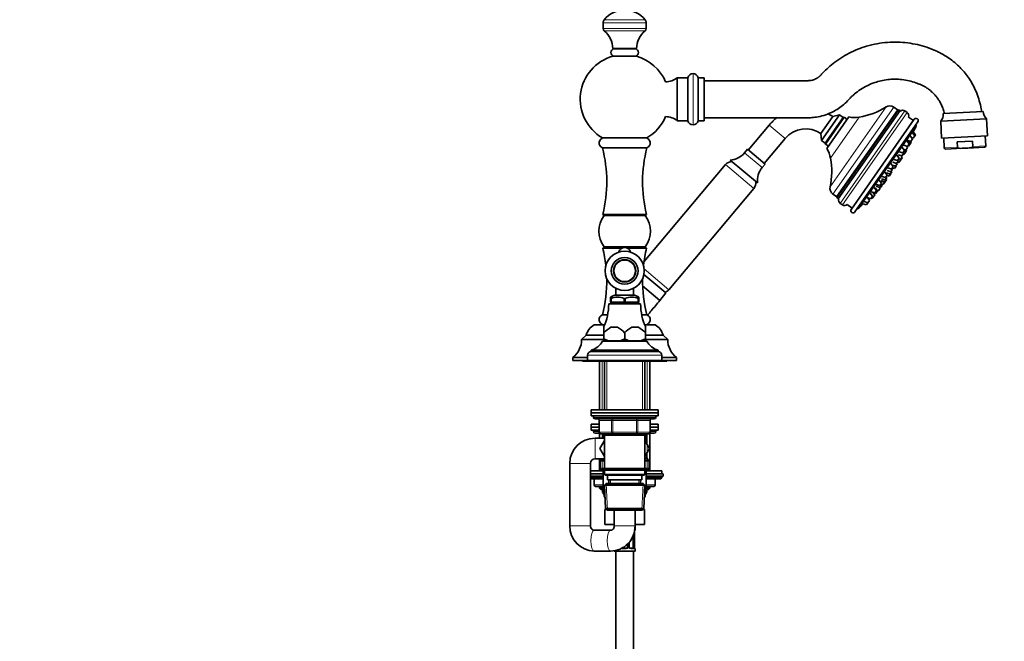
# Model space of a CAD drawing. Units: millimetres. Extents: x 0 to 2571, y -54 to 2765.
# Drawn here: x 1437 to 2101, y 1784 to 2203 of the extents above; entities that cross this region are included whole.
import ezdxf
from ezdxf import colors
from ezdxf.entities.mleader import LeaderData, LeaderLine
from ezdxf.math import Vec2, Vec3

# ---------------------------------------------------------------- set-up
doc = ezdxf.new("R2010")
doc.units = ezdxf.units.MM
doc.layers.add('DV4_Défaut', color=7, linetype='Continuous')
doc.layers.add('Défaut', color=7, linetype='Continuous')

# ---------------------------------------------------------------- blocks, each defined once
blk = doc.blocks.new('_DOT')
at = {"color": 0}
blk.add_line((0, 0), (-1, 0), dxfattribs=at)
at = {"color": 0, "const_width": 0.333}
blk.add_lwpolyline([(-0.1665, 0, 1), (0.1665, 0, 1)], format="xyb", close=True, dxfattribs=at)
blk = doc.blocks.new('SE3')
at = {"layer": 'DV4_Défaut', "color": 7, "linetype": 'Continuous', "lineweight": 18}
for p, q in [((1830.3, 2200.82), (1859.3, 2200.82)), ((1831.05, 2202.93), (1858.55, 2202.93)), ((1830.3, 2196.9), (1859.3, 2196.9)), ((1831.02, 2195.4), (1858.57, 2195.4)), ((1890.88, 2132.09), (1890.88, 2166.59)), ((1890.88, 2132.09), (1890.88, 2166.59)), ((2021.01, 2144.11), (1983.3, 2090.26)), ((2026.21, 2143.99), (1985.2, 2085.42)), ((2028.67, 2142.27), (1987.66, 2083.69)), ((1988.11, 2083.11), (2029.37, 2142.03)), ((2033.78, 2141.43), (1990.19, 2079.18)), ((2035.2, 2140.43), (1991.61, 2078.18)), ((1953.04, 2122.97), (1942.32, 2131.97)), ((2002.95, 2137.25), (1983.58, 2109.57)), ((2041.03, 2130.57), (2002.87, 2076.08)), ((2079.49, 2117.5), (2088.28, 2117.96)), ((1925.6, 2113.21), (1937.47, 2103.25)), ((2060.32, 2116.49), (2069.11, 2116.95)), ((1912.74, 2105.28), (1931.9, 2089.21)), ((1857.94, 2034.97), (1874.63, 2020.96)), ((1819.8, 1976.84), (1869.8, 1976.84)), ((1829.65, 1939.94), (1829.65, 1972.84)), ((1832.74, 1972.84), (1832.74, 1939.94)), ((1856.86, 1972.84), (1856.86, 1939.94)), ((1859.94, 1939.94), (1859.94, 1972.84)), ((1865.8, 1934.94), (1823.8, 1934.94)), ((1827.77, 1932.94), (1827.63, 1932.94)), ((1835.85, 1932.94), (1827.77, 1932.94)), ((1827.77, 1932.94), (1827.77, 1924.94)), ((1836.71, 1932.94), (1835.85, 1932.94)), ((1835.85, 1924.94), (1835.85, 1932.94)), ((1836.71, 1932.94), (1836.71, 1933.94)), ((1852.88, 1932.94), (1836.71, 1932.94)), ((1836.71, 1932.94), (1836.71, 1924.94)), ((1852.88, 1932.94), (1852.88, 1933.94)), ((1852.88, 1932.94), (1853.75, 1932.94)), ((1852.88, 1924.94), (1852.88, 1932.94)), ((1861.83, 1932.94), (1853.75, 1932.94)), ((1853.75, 1932.94), (1853.75, 1924.94)), ((1861.96, 1932.94), (1861.83, 1932.94)), ((1861.83, 1924.94), (1861.83, 1932.94)), ((1823.8, 1925.34), (1827.63, 1925.34)), ((1861.96, 1925.34), (1865.8, 1925.34)), ((1824.8, 1920.94), (1824.8, 1906.94)), ((1827.77, 1924.94), (1827.63, 1924.94)), ((1827.77, 1924.94), (1835.85, 1924.94)), ((1829.65, 1920.94), (1829.65, 1924.34)), ((1829.8, 1923.34), (1830.3, 1923.34)), ((1830.3, 1923.34), (1830.3, 1920.94)), ((1831.2, 1923.34), (1830.3, 1923.34)), ((1832.74, 1923.94), (1832.74, 1922.94)), ((1835.85, 1924.94), (1836.71, 1924.94)), ((1836.71, 1924.94), (1852.88, 1924.94)), ((1836.71, 1923.94), (1836.71, 1924.94)), ((1852.88, 1924.94), (1853.75, 1924.94)), ((1852.88, 1924.94), (1852.88, 1923.94)), ((1853.75, 1924.94), (1861.83, 1924.94)), ((1856.86, 1923.94), (1856.86, 1922.94)), ((1859.3, 1923.34), (1858.4, 1923.34)), ((1859.8, 1923.34), (1859.3, 1923.34)), ((1859.3, 1917.79), (1859.3, 1923.34)), ((1859.94, 1898.94), (1859.94, 1924.34)), ((1861.96, 1924.94), (1861.83, 1924.94)), ((1828.3, 1905.43), (1831.2, 1905.43)), ((1828.59, 1906.13), (1831.2, 1906.13)), ((1829.65, 1898.94), (1829.65, 1906.94)), ((1858.4, 1907.75), (1859.8, 1907.75)), ((1858.4, 1907.05), (1860.09, 1907.05)), ((1858.4, 1906.13), (1861, 1906.13)), ((1858.4, 1905.43), (1861.3, 1905.43)), ((1807.8, 1903.94), (1821.8, 1903.94)), ((1828.3, 1900.79), (1831.2, 1900.79)), ((1830.3, 1899.49), (1829.05, 1899.49)), ((1861.3, 1900.79), (1858.4, 1900.79)), ((1860.55, 1899.49), (1859.3, 1899.49)), ((1821.8, 1894.94), (1830.3, 1894.94)), ((1824.3, 1893.44), (1824.3, 1889.44)), ((1835.35, 1890.49), (1835.24, 1892.94)), ((1854.25, 1890.49), (1854.35, 1892.94)), ((1859.3, 1894.94), (1869.8, 1894.94)), ((1865.29, 1889.44), (1865.29, 1893.44)), ((1824.17, 1889.44), (1824.3, 1889.44)), ((1824.3, 1889.44), (1830.3, 1889.44)), ((1829.65, 1886.44), (1829.65, 1888.44)), ((1833.14, 1872.48), (1832.36, 1890.4)), ((1856.45, 1872.48), (1857.23, 1890.4)), ((1859.3, 1889.44), (1865.29, 1889.44)), ((1859.94, 1886.44), (1859.94, 1888.44)), ((1865.29, 1889.44), (1865.43, 1889.44)), ((1831.57, 1882), (1831.05, 1882)), ((1858.03, 1882), (1858.55, 1882)), ((1807.8, 1861.84), (1821.8, 1861.84)), ((1851.8, 1861.84), (1837.8, 1861.84)), ((1851.72, 1859), (1851.8, 1859)), ((1851.21, 1857.33), (1851.21, 1847.72)), ((1851.32, 1847.72), (1851.32, 1857.6)), ((1845.86, 1846.32), (1843.74, 1846.32)), ((1847.34, 1847.72), (1846.8, 1847.72)), ((1847.34, 1850.24), (1847.34, 1847.72)), ((1847.61, 1847.72), (1847.61, 1850.53)), ((1847.61, 1847.72), (1847.85, 1847.72)), ((1850.44, 1846.32), (1848.94, 1846.32)), ((1851.21, 1847.72), (1850.6, 1847.72)), ((1851.72, 1846.32), (1851.8, 1846.32))]:
    blk.add_line(p, q, dxfattribs=at)
at = {"layer": 'DV4_Défaut', "color": 7, "linetype": 'Continuous', "lineweight": 35}
for p, q in [((1830.3, 2200.82), (1830.3, 2196.9)), ((1859.3, 2196.9), (1859.3, 2200.82)), ((1836.8, 2183.44), (1852.8, 2183.44)), ((1836.81, 2178.26), (1852.79, 2178.26)), ((1837.55, 2178.34), (1852.05, 2178.34)), ((1837.55, 2178.34), (1837.55, 2178.26)), ((1837.71, 2183.34), (1851.88, 2183.34)), ((1840.8, 2183.44), (1840.8, 2183.34)), ((1848.8, 2183.34), (1848.8, 2183.44)), ((1852.05, 2178.26), (1852.05, 2178.34)), ((1890.88, 2166.59), (1890.88, 2166.59)), ((1880.3, 2134.84), (1880.3, 2163.84)), ((1887.46, 2163.84), (1880.3, 2163.84)), ((1887.46, 2134.84), (1887.46, 2163.84)), ((1894.3, 2134.84), (1894.3, 2163.84)), ((1898.3, 2163.84), (1894.3, 2163.84)), ((1898.3, 2134.84), (1898.3, 2163.84)), ((1977.61, 2121.56), (1989.65, 2138.76)), ((1989.65, 2138.76), (1985.19, 2137.61)), ((2030.46, 2141.67), (1988.83, 2082.21)), ((1992.11, 2137.04), (1989.65, 2138.76)), ((2028.67, 2142.27), (2026.21, 2143.99)), ((2035.2, 2140.43), (2033.78, 2141.43)), ((2059.61, 2139.63), (2086.57, 2141.04)), ((1880.3, 2134.84), (1887.46, 2134.84)), ((1890.88, 2132.09), (1890.88, 2132.09)), ((1894.3, 2134.84), (1898.3, 2134.84)), ((1942.32, 2131.97), (1928.18, 2115.12)), ((1977.16, 2126.14), (1985.19, 2137.61)), ((1980.06, 2119.84), (1992.11, 2137.04)), ((1992.11, 2137.04), (1980.06, 2119.84)), ((1992.81, 2137.16), (1980.19, 2119.14)), ((1996, 2137.37), (1981.09, 2116.07)), ((1992.81, 2137.16), (1992.11, 2137.04)), ((1994.85, 2135.73), (1992.81, 2137.16)), ((2040.07, 2135.8), (1997.63, 2075.19)), ((2042.53, 2134.08), (2000.09, 2073.47)), ((2039.5, 2134.98), (2036.16, 2137.32)), ((2057.87, 2134.53), (2088.83, 2136.15)), ((2057.87, 2134.53), (2058.47, 2123.05)), ((2089.43, 2124.67), (2088.83, 2136.15)), ((1977.16, 2126.14), (1977.61, 2121.56)), ((2038.95, 2122.6), (2037.36, 2124.63)), ((2040.43, 2124.71), (2038.84, 2126.74)), ((2039.29, 2123.07), (2040.43, 2124.71)), ((2040.94, 2125.43), (2039.37, 2127.43)), ((2040.43, 2124.71), (2040.94, 2125.43)), ((2058.47, 2123.05), (2089.43, 2124.67)), ((2088.28, 2117.96), (2087.93, 2124.59)), ((1829.83, 2123.34), (1859.76, 2123.34)), ((1830.8, 2123.34), (1830.8, 2123.33)), ((1830.8, 2123.33), (1858.8, 2123.33)), ((1858.8, 2123.33), (1858.8, 2123.34)), ((1938.9, 2106.12), (1953.04, 2122.97)), ((1977.61, 2121.56), (1980.06, 2119.84)), ((1980.06, 2119.84), (1980.19, 2119.14)), ((1980.19, 2119.14), (1982.23, 2117.71)), ((2032.98, 2118.38), (2035.44, 2117.58)), ((2035.6, 2116.72), (2034.75, 2117.8)), ((2036.58, 2119.22), (2034.99, 2121.25)), ((2035.35, 2121.76), (2037.8, 2120.96)), ((2035.44, 2117.58), (2036.58, 2119.22)), ((2035.62, 2117.84), (2036.25, 2117.64)), ((2037.39, 2119.28), (2035.8, 2121.31)), ((2036.25, 2117.64), (2037.39, 2119.28)), ((2038.01, 2120.16), (2037.24, 2121.14)), ((2037.39, 2119.28), (2038.01, 2120.16)), ((2037.8, 2120.96), (2038.95, 2122.6)), ((2038.33, 2123.39), (2039.29, 2123.07)), ((2059.97, 2123.12), (2060.32, 2116.49)), ((2079.3, 2121.13), (2068.92, 2120.59)), ((2069.11, 2116.95), (2068.92, 2120.59)), ((2079.49, 2117.5), (2079.3, 2121.13)), ((1829.79, 2116.57), (1859.8, 2116.57)), ((1927.6, 2115.6), (1925.6, 2113.21)), ((1927.6, 2115.6), (1939.48, 2105.64)), ((2029.84, 2109.58), (2028.25, 2111.62)), ((2029.21, 2111.89), (2031.66, 2111.09)), ((2029.88, 2113.95), (2032.34, 2113.15)), ((2031.86, 2110.47), (2031.28, 2111.22)), ((2031.66, 2111.09), (2032.81, 2112.73)), ((2033.48, 2114.79), (2031.89, 2116.82)), ((2032.34, 2113.15), (2033.48, 2114.79)), ((2032.81, 2112.73), (2032.4, 2113.25)), ((2032.41, 2112.15), (2032.92, 2111.99)), ((2032.84, 2115.6), (2034.45, 2115.08)), ((2032.92, 2111.99), (2034.07, 2113.62)), ((2034.07, 2113.62), (2033.33, 2114.57)), ((2034.07, 2113.62), (2034.85, 2114.74)), ((2034.45, 2115.08), (2035.6, 2116.72)), ((2034.85, 2114.74), (2034.52, 2115.17)), ((2061.22, 2115.68), (2072.44, 2116.27)), ((2072.44, 2116.27), (2076.25, 2116.47)), ((2076.25, 2116.47), (2087.47, 2117.05)), ((1912.74, 2105.28), (1857.75, 2039.74)), ((1915.99, 2108.37), (1934.38, 2092.94)), ((1937.47, 2103.25), (1939.48, 2105.64)), ((2025.89, 2103.94), (2024.29, 2105.97)), ((2025.08, 2104.97), (2027.46, 2104.19)), ((2025.69, 2106.87), (2028.14, 2106.07)), ((2026.24, 2108.75), (2028.69, 2107.95)), ((2027.46, 2104.19), (2028.61, 2105.83)), ((2028.14, 2106.07), (2029.29, 2107.7)), ((2028.61, 2105.83), (2028.27, 2106.25)), ((2028.69, 2107.95), (2029.84, 2109.58)), ((2028.74, 2106.92), (2029.56, 2106.65)), ((2029.29, 2107.7), (2028.89, 2108.22)), ((2029.56, 2106.65), (2030.71, 2108.29)), ((2029.57, 2109.21), (2030.71, 2108.83)), ((2030.71, 2108.29), (2030.13, 2109.02)), ((2030.71, 2108.83), (2031.86, 2110.47)), ((2030.71, 2108.29), (2031.8, 2109.86)), ((2031.8, 2109.86), (2031.61, 2110.11)), ((2021.87, 2098.2), (2020.27, 2100.23)), ((2020.72, 2096.56), (2021.87, 2098.2)), ((2021.27, 2099.65), (2023.73, 2098.85)), ((2021.7, 2097.97), (2023.15, 2097.5)), ((2021.79, 2101.3), (2024.25, 2100.5)), ((2022.28, 2103.1), (2024.74, 2102.3)), ((2023.15, 2097.5), (2024.29, 2099.13)), ((2023.73, 2098.85), (2024.87, 2100.49)), ((2024.29, 2099.13), (2024.1, 2099.38)), ((2024.25, 2100.5), (2025.39, 2102.14)), ((2024.87, 2100.49), (2024.54, 2100.92)), ((2024.74, 2102.3), (2025.89, 2103.94)), ((2025.39, 2102.14), (2024.99, 2102.65)), ((2025.25, 2103.03), (2026.69, 2102.56)), ((2026.69, 2102.56), (2027.84, 2104.2)), ((2027.84, 2104.2), (2027.64, 2104.45)), ((2014.44, 2091.9), (2016.89, 2091.09)), ((2018.04, 2092.73), (2016.45, 2094.76)), ((2016.83, 2089.9), (2017.98, 2091.54)), ((2016.89, 2091.09), (2018.04, 2092.73)), ((2017.36, 2089.76), (2018.51, 2091.4)), ((2017.98, 2091.54), (2017.57, 2092.06)), ((2017.7, 2094.55), (2020.15, 2093.75)), ((2018.51, 2091.4), (2017.77, 2092.34)), ((2017.82, 2094.2), (2020.28, 2093.4)), ((2017.82, 2092.28), (2019.18, 2091.83)), ((2017.89, 2095.73), (2020.35, 2094.93)), ((2018.27, 2097.36), (2020.72, 2096.56)), ((2019.18, 2091.83), (2020.28, 2093.4)), ((2020.15, 2093.75), (2021.3, 2095.39)), ((2020.28, 2093.4), (2021.43, 2095.04)), ((2020.35, 2094.93), (2021.49, 2096.57)), ((2021.3, 2095.39), (2020.97, 2095.81)), ((2021.49, 2096.57), (2021.09, 2097.08)), ((2021.43, 2095.04), (2021.23, 2095.29)), ((1874.63, 2020.96), (1931.9, 2089.21)), ((1985.2, 2085.42), (1987.66, 2083.69)), ((2011.88, 2083.94), (2010.29, 2085.97)), ((2011.04, 2087.04), (2013.49, 2086.24)), ((2011.58, 2086.72), (2014.04, 2085.92)), ((2013.39, 2085), (2012.2, 2086.52)), ((2012.24, 2083.36), (2013.39, 2085)), ((2014.64, 2087.88), (2013.05, 2089.91)), ((2013.49, 2086.24), (2014.64, 2087.88)), ((2015.18, 2087.56), (2013.59, 2089.59)), ((2014.04, 2085.92), (2015.18, 2087.56)), ((2014.37, 2090.71), (2016.83, 2089.9)), ((2014.93, 2087.87), (2015.83, 2087.58)), ((2015.83, 2087.58), (2016.98, 2089.22)), ((2016.98, 2089.22), (2016.31, 2090.07)), ((2016.85, 2089.93), (2017.36, 2089.76)), ((1990.19, 2079.18), (1991.61, 2078.18)), ((1994.86, 2078.35), (1998.2, 2076.01)), ((2005.34, 2078.91), (2007.8, 2078.1)), ((2006.34, 2080.34), (2008.8, 2079.53)), ((2007.8, 2078.1), (2008.8, 2079.53)), ((2008.28, 2083.11), (2010.74, 2082.3)), ((2009.94, 2081.17), (2008.48, 2083.04)), ((2008.8, 2079.53), (2009.94, 2081.17)), ((2010.74, 2082.3), (2011.88, 2083.94)), ((2011, 2082.68), (2011.63, 2082.48)), ((2011.62, 2083.56), (2012.24, 2083.36)), ((2011.63, 2082.48), (2012.24, 2083.36)), ((1830.03, 2071.74), (1859.57, 2071.74)), ((1830.03, 2071.74), (1830.92, 2070.95)), ((1858.67, 2070.95), (1859.57, 2071.74)), ((1830.92, 2070.95), (1858.67, 2070.95)), ((1830.92, 2049.95), (1830.03, 2048.98)), ((1830.03, 2048.98), (1842.93, 2048.98)), ((1830.92, 2049.95), (1858.67, 2049.95)), ((1846.66, 2048.98), (1859.57, 2048.98)), ((1859.57, 2048.98), (1858.67, 2049.95)), ((1872.54, 2018.86), (1857.77, 2031.25)), ((1838.8, 2021.93), (1838.8, 2017.29)), ((1850.8, 2017.29), (1850.8, 2021.93)), ((1868.55, 2013.72), (1856.91, 2023.49)), ((1856.92, 2023.48), (1868.55, 2013.72)), ((1868.58, 2013.76), (1872.54, 2018.86)), ((1835.3, 2015.14), (1835.3, 2015.95)), ((1835.61, 2015.14), (1835.3, 2015.14)), ((1835.3, 2015.14), (1835.3, 2012.64)), ((1835.69, 2012.64), (1835.3, 2012.64)), ((1835.4, 2012.64), (1835.4, 2011.44)), ((1835.69, 2015.14), (1835.61, 2015.14)), ((1835.69, 2012.64), (1835.69, 2015.14)), ((1844.4, 2012.64), (1835.69, 2012.64)), ((1838.14, 2017.29), (1851.45, 2017.29)), ((1844.48, 2015.14), (1844.4, 2015.14)), ((1844.4, 2015.14), (1844.4, 2012.64)), ((1845.19, 2012.64), (1844.4, 2012.64)), ((1845.11, 2015.14), (1844.48, 2015.14)), ((1845.11, 2015.14), (1845.19, 2015.14)), ((1845.19, 2015.14), (1845.19, 2012.64)), ((1845.19, 2012.64), (1853.9, 2012.64)), ((1853.9, 2015.14), (1853.98, 2015.14)), ((1853.9, 2012.64), (1853.9, 2015.14)), ((1854.3, 2012.64), (1853.9, 2012.64)), ((1854.3, 2015.14), (1853.98, 2015.14)), ((1854.2, 2011.44), (1854.2, 2012.64)), ((1854.3, 2015.95), (1854.3, 2015.14)), ((1854.3, 2012.64), (1854.3, 2015.14)), ((1834.05, 2011.44), (1855.55, 2011.44)), ((1829.79, 2004.09), (1833.31, 2004.09)), ((1856.28, 2004.09), (1859.81, 2004.09)), ((1824.3, 1997.34), (1831.3, 1997.34)), ((1830.8, 1995.64), (1830.56, 1995.64)), ((1830.8, 1991.99), (1830.8, 1995.64)), ((1830.8, 1987.94), (1830.8, 1991.99)), ((1830.8, 1991.99), (1830.8, 1991.99)), ((1830.8, 1987.94), (1830.8, 1991.99)), ((1840.03, 1995.64), (1835.56, 1995.64)), ((1844.8, 1991.99), (1844.8, 1991.99)), ((1844.8, 1987.94), (1844.8, 1991.99)), ((1844.8, 1991.99), (1844.8, 1987.94)), ((1854.03, 1995.64), (1849.56, 1995.64)), ((1858.3, 1997.34), (1865.3, 1997.34)), ((1858.8, 1995.64), (1859.03, 1995.64)), ((1858.8, 1991.99), (1858.8, 1995.64)), ((1858.8, 1991.99), (1858.8, 1987.94)), ((1858.8, 1991.99), (1858.8, 1991.99)), ((1858.8, 1987.94), (1858.8, 1991.99)), ((1818.8, 1990.34), (1815.8, 1987.34)), ((1815.8, 1987.34), (1830.78, 1987.34)), ((1818.8, 1990.34), (1830.8, 1990.34)), ((1829.8, 1986.34), (1859.8, 1986.34)), ((1830.8, 1986.44), (1830.8, 1987.94)), ((1830.8, 1987.94), (1830.8, 1987.94)), ((1834.02, 1986.44), (1830.8, 1986.44)), ((1832.8, 1986.44), (1832.8, 1986.34)), ((1841.58, 1986.44), (1834.02, 1986.44)), ((1848.02, 1986.44), (1841.58, 1986.44)), ((1844.8, 1987.94), (1844.8, 1987.94)), ((1855.58, 1986.44), (1848.02, 1986.44)), ((1858.8, 1987.94), (1855.58, 1986.44)), ((1858.8, 1986.44), (1855.58, 1986.44)), ((1856.8, 1986.34), (1856.8, 1986.44)), ((1858.8, 1990.34), (1870.8, 1990.34)), ((1858.8, 1987.94), (1858.8, 1987.94)), ((1858.8, 1986.44), (1858.8, 1987.94)), ((1858.85, 1987.34), (1873.8, 1987.34)), ((1873.8, 1987.34), (1870.8, 1990.34)), ((1822.3, 1980.34), (1867.3, 1980.34)), ((1822.3, 1980.34), (1822.3, 1979.34)), ((1822.3, 1979.34), (1867.3, 1979.34)), ((1867.3, 1979.34), (1867.3, 1980.34)), ((1809.8, 1975.34), (1819.8, 1975.34)), ((1809.8, 1975.34), (1809.8, 1973.34)), ((1809.8, 1973.34), (1819.8, 1973.34)), ((1816.3, 1973.34), (1816.3, 1972.84)), ((1822.8, 1972.84), (1816.3, 1972.84)), ((1819.8, 1976.84), (1819.8, 1973.34)), ((1819.8, 1973.34), (1869.8, 1973.34)), ((1822.8, 1973.34), (1822.8, 1972.84)), ((1822.8, 1972.84), (1866.8, 1972.84)), ((1827.8, 1972.84), (1827.8, 1939.94)), ((1831.2, 1972.84), (1831.2, 1939.94)), ((1858.4, 1939.94), (1858.4, 1972.84)), ((1861.8, 1939.94), (1861.8, 1972.84)), ((1866.8, 1972.84), (1866.8, 1973.34)), ((1873.3, 1972.84), (1866.8, 1972.84)), ((1869.8, 1973.34), (1869.8, 1976.84)), ((1869.8, 1975.34), (1879.8, 1975.34)), ((1869.8, 1973.34), (1879.8, 1973.34)), ((1873.3, 1972.84), (1873.3, 1973.34)), ((1879.8, 1973.34), (1879.8, 1975.34)), ((1822.3, 1939.94), (1867.3, 1939.94)), ((1822.3, 1939.94), (1822.3, 1937.94)), ((1867.3, 1937.94), (1867.3, 1939.94)), ((1822.3, 1937.94), (1867.3, 1937.94)), ((1822.3, 1937.94), (1867.3, 1937.94)), ((1822.3, 1937.94), (1822.3, 1935.94)), ((1822.3, 1935.94), (1867.3, 1935.94)), ((1823.8, 1935.94), (1823.8, 1934.94)), ((1824.8, 1933.94), (1864.8, 1933.94)), ((1827.63, 1932.94), (1827.63, 1924.94)), ((1861.96, 1924.94), (1861.96, 1932.94)), ((1865.8, 1934.94), (1865.8, 1935.94)), ((1867.3, 1935.94), (1867.3, 1937.94)), ((1822.3, 1930.34), (1827.63, 1930.34)), ((1822.3, 1930.34), (1822.3, 1928.34)), ((1822.3, 1928.34), (1827.63, 1928.34)), ((1822.3, 1928.34), (1827.63, 1928.34)), ((1822.3, 1928.34), (1822.3, 1926.34)), ((1822.3, 1926.34), (1827.63, 1926.34)), ((1823.8, 1926.34), (1823.8, 1925.34)), ((1861.96, 1930.34), (1867.3, 1930.34)), ((1861.96, 1928.34), (1867.3, 1928.34)), ((1861.96, 1928.34), (1867.3, 1928.34)), ((1861.96, 1926.34), (1867.3, 1926.34)), ((1865.8, 1925.34), (1865.8, 1926.34)), ((1867.3, 1928.34), (1867.3, 1930.34)), ((1867.3, 1926.34), (1867.3, 1928.34)), ((1827.83, 1924.34), (1824.8, 1924.34)), ((1831.2, 1920.94), (1824.8, 1920.94)), ((1827.8, 1924.34), (1827.8, 1920.94)), ((1831.2, 1919.38), (1828.05, 1913.94)), ((1836.71, 1923.94), (1828.63, 1923.94)), ((1829.8, 1920.94), (1829.8, 1923.34)), ((1831.2, 1923.94), (1831.2, 1922.94)), ((1831.2, 1922.94), (1831.2, 1900.44)), ((1831.2, 1922.94), (1858.4, 1922.94)), ((1852.88, 1923.94), (1836.71, 1923.94)), ((1860.96, 1923.94), (1852.88, 1923.94)), ((1858.4, 1922.94), (1858.4, 1923.94)), ((1858.4, 1900.44), (1858.4, 1922.94)), ((1861.52, 1913.9), (1858.4, 1919.37)), ((1859.8, 1923.34), (1859.8, 1916.92)), ((1864.8, 1924.34), (1861.76, 1924.34)), ((1861.8, 1898.94), (1861.8, 1924.34)), ((1828.05, 1913.94), (1831.2, 1908.5)), ((1858.4, 1908.5), (1861.52, 1913.9)), ((1824.8, 1906.94), (1831.2, 1906.94)), ((1827.8, 1906.94), (1827.8, 1898.94)), ((1828.3, 1905.43), (1828.3, 1900.79)), ((1829.4, 1906.94), (1828.59, 1906.13)), ((1859.8, 1907.75), (1859.8, 1910.92)), ((1861, 1906.13), (1860.09, 1907.05)), ((1861.3, 1900.79), (1861.3, 1905.43)), ((1807.8, 1903.94), (1807.8, 1861.84)), ((1821.8, 1861.84), (1821.8, 1903.94)), ((1821.8, 1898.94), (1830.01, 1898.94)), ((1829.05, 1899.49), (1830.3, 1898.77)), ((1830.3, 1900.21), (1831.2, 1900.73)), ((1830.3, 1883.43), (1830.3, 1900.21)), ((1858.4, 1900.44), (1831.2, 1900.44)), ((1831.2, 1900.44), (1831.7, 1899.94)), ((1831.7, 1899.94), (1831.2, 1899.44)), ((1831.2, 1899.44), (1858.4, 1899.44)), ((1831.2, 1899.44), (1831.2, 1896.44)), ((1831.7, 1899.94), (1857.9, 1899.94)), ((1857.9, 1899.94), (1858.4, 1900.44)), ((1858.4, 1899.44), (1857.9, 1899.94)), ((1858.4, 1900.73), (1859.3, 1900.21)), ((1858.4, 1896.44), (1858.4, 1899.44)), ((1859.3, 1900.21), (1859.3, 1883.47)), ((1859.3, 1898.77), (1860.55, 1899.49)), ((1859.59, 1898.94), (1869.8, 1898.94)), ((1869.8, 1896.94), (1869.8, 1898.94)), ((1830.3, 1896.94), (1821.8, 1896.94)), ((1830.3, 1895.44), (1821.8, 1895.44)), ((1821.8, 1894.29), (1830.3, 1894.29)), ((1821.8, 1893.44), (1830.3, 1893.44)), ((1824.17, 1893.44), (1824.17, 1889.44)), ((1858.4, 1896.44), (1831.2, 1896.44)), ((1831.2, 1896.44), (1831.7, 1895.94)), ((1831.7, 1895.94), (1857.9, 1895.94)), ((1833.3, 1895.94), (1833.3, 1892.94)), ((1833.3, 1892.94), (1856.3, 1892.94)), ((1834.08, 1892.94), (1834.19, 1890.44)), ((1855.41, 1890.44), (1855.52, 1892.94)), ((1856.3, 1892.94), (1856.3, 1895.94)), ((1857.9, 1895.94), (1858.4, 1896.44)), ((1870.8, 1896.94), (1859.3, 1896.94)), ((1870.8, 1895.44), (1859.3, 1895.44)), ((1859.3, 1894.29), (1869.8, 1894.29)), ((1859.3, 1893.44), (1868.95, 1893.44)), ((1865.43, 1889.44), (1865.43, 1893.44)), ((1868.95, 1893.44), (1869.8, 1894.29)), ((1869.8, 1894.29), (1869.8, 1894.94)), ((1870.8, 1895.44), (1870.8, 1896.94)), ((1830.3, 1888.44), (1825.17, 1888.44)), ((1827.8, 1888.44), (1827.8, 1887.35)), ((1830.3, 1887.35), (1827.8, 1887.35)), ((1827.8, 1887.35), (1828.7, 1886.44)), ((1830.3, 1886.44), (1828.7, 1886.44)), ((1829.8, 1886.44), (1829.8, 1884.24)), ((1832.4, 1890.44), (1831.25, 1889.24)), ((1831.25, 1889.24), (1858.34, 1889.24)), ((1831.25, 1889.24), (1831.93, 1873.64)), ((1857.2, 1890.44), (1832.4, 1890.44)), ((1858.34, 1889.24), (1857.2, 1890.44)), ((1857.66, 1873.64), (1858.34, 1889.24)), ((1864.43, 1888.44), (1859.3, 1888.44)), ((1861.8, 1887.35), (1859.3, 1887.35)), ((1860.89, 1886.44), (1859.3, 1886.44)), ((1859.8, 1884.24), (1859.8, 1886.44)), ((1860.89, 1886.44), (1861.8, 1887.35)), ((1861.8, 1887.35), (1861.8, 1888.44)), ((1830.3, 1884.24), (1829.8, 1884.24)), ((1831.53, 1882.72), (1830.3, 1883.43)), ((1831.05, 1883), (1831.05, 1882)), ((1859.3, 1883.47), (1858.06, 1882.75)), ((1858.55, 1883), (1859.3, 1883.43)), ((1858.55, 1882), (1858.55, 1883.04)), ((1859.8, 1884.24), (1859.3, 1884.24)), ((1859.3, 1883.43), (1859.3, 1883.47)), ((1831.52, 1872.84), (1831.52, 1862.84)), ((1831.52, 1872.84), (1832.77, 1872.84)), ((1857.66, 1873.64), (1831.93, 1873.64)), ((1831.93, 1873.64), (1833.18, 1872.44)), ((1833.18, 1872.44), (1856.41, 1872.44)), ((1837.8, 1872.44), (1837.8, 1861.84)), ((1851.8, 1861.84), (1851.8, 1872.44)), ((1856.41, 1872.44), (1857.66, 1873.64)), ((1856.83, 1872.84), (1858.08, 1872.84)), ((1858.08, 1872.84), (1858.08, 1862.84)), ((1831.52, 1862.84), (1837.8, 1862.84)), ((1851.8, 1862.84), (1858.08, 1862.84)), ((1851.8, 1859), (1851.8, 1860.84)), ((1835.34, 1858.84), (1824.26, 1858.84)), ((1850.6, 1855.47), (1850.6, 1847.72)), ((1851.32, 1857.6), (1851.35, 1857.6)), ((1851.35, 1847.72), (1851.35, 1857.6)), ((1843.8, 1846.72), (1845.8, 1846.72)), ((1846.8, 1849.66), (1846.8, 1847.72)), ((1847.85, 1847.72), (1847.85, 1850.8)), ((1848.7, 1846.72), (1850.12, 1846.72)), ((1851.35, 1847.72), (1851.32, 1847.72)), ((1851.8, 1844.84), (1851.8, 1846.32)), ((1824.26, 1844.84), (1835.34, 1844.84)), ((1837.8, 1845.05), (1837.8, 1844.84)), ((1851.8, 1844.84), (1837.8, 1844.84)), ((1838.8, 1844.84), (1838.8, 1644.84)), ((1850.8, 1644.84), (1850.8, 1844.84))]:
    blk.add_line(p, q, dxfattribs=at)
for radius in [13.2, 9, 7.5]:
    blk.add_circle((1844.8, 2033.69), radius, dxfattribs=at)
at = {"layer": 'DV4_Défaut', "color": 7, "linetype": 'Continuous', "lineweight": 18}
for radius in [9.2, 7.06]:
    blk.add_circle((1844.8, 2033.69), radius, dxfattribs=at)
at = {"layer": 'DV4_Défaut', "color": 7, "linetype": 'Continuous', "lineweight": 35}
for centre, radius, start, end in [((1844.8, 2191.67), 17.77, 39.29843, 140.70157), ((1833.62, 2200.82), 3.32, 140.70157, 180), ((1855.98, 2200.82), 3.32, 0, 39.29843), ((1832.22, 2196.9), 1.92, 180, 231.54075), ((1821.53, 2183.44), 15.27, 0, 51.54075), ((1868.07, 2183.44), 15.27, 128.45925, 180), ((1857.37, 2196.9), 1.92, 308.45925, 0), ((1844.8, 2149.34), 30, 105.4471, 240.07357), ((1838.09, 2180.82), 2.54, 98.51872, 257.66373), ((1851.5, 2180.82), 2.54, 282.33627, 81.48128), ((1844.8, 2149.34), 30, 23.05903, 74.5529), ((1890.88, 2163.09), 3.5, 90, 167.62637), ((1890.88, 2163.09), 3.5, 12.37363, 90), ((1872.3, 2174.09), 13, 269.98278, 307.95803), ((2023.52, 2140.14), 4.7, 55, 122.3138), ((1966.83, 2111.4), 32, 55, 61.80929), ((1995.13, 2185.03), 48.42, 279.30468, 302.3138), ((2029.41, 2143.32), 1.29, 235, 268.42291), ((2029.32, 2140.03), 2, 55, 88.42291), ((2028.98, 2140.33), 2, 31.3522, 42.30235), ((2032.28, 2139.29), 2.62, 55, 127.39112), ((2033.69, 2138.27), 2.65, 339.13714, 55), ((2053.66, 2138.81), 6, 314.5342, 7.86298), ((2092.57, 2140.85), 6, 178.13702, 231.4658), ((1844.8, 2149.34), 30, 299.92643, 336.94097), ((1872.3, 2124.59), 13, 52.04197, 90.01722), ((1890.88, 2135.59), 3.5, 192.37363, 270), ((1890.88, 2135.59), 3.5, 270, 347.62637), ((1966.83, 2111.4), 32, 127.0757, 140), ((1999.8, 2156.47), 19.48, 258.73715, 279.30468), ((2041.3, 2134.94), 1.5, 325, 145), ((2039.25, 2131.49), 2, 332.62815, 18.1301), ((1966.83, 2111.4), 18, 55, 140), ((1818.49, 2245.79), 250.6, 331.81479, 332.62815), ((1831.05, 2119.84), 3.5, 94.09604, 248.97847), ((1858.55, 2119.84), 3.5, 291.02153, 85.90396), ((2087.42, 2117.91), 0.86, 273, 3), ((1742.75, 2093.7), 90, 345.87907, 14.72294), ((1946.85, 2093.7), 90, 165.27706, 194.12093), ((1915.17, 2121.96), 13.61, 273.44922, 320), ((1964.44, 2105.96), 19.48, 10.69532, 31.26285), ((2061.18, 2116.54), 0.86, 183, 273), ((1917.34, 2101.42), 6, 92.06436, 140), ((1936, 2100.59), 48.42, 347.6862, 10.69532), ((1947.9, 2094.5), 13.61, 140, 186.55078), ((2018.44, 2105.78), 7.48, 333.5818, 338.05816), ((1927.3, 2093.07), 6, 320, 7.93564), ((1987.89, 2089.26), 4.7, 167.6862, 235), ((1986.92, 2082.64), 1.29, 21.57709, 55), ((1989.97, 2083.85), 2, 201.57709, 235), ((1989.59, 2084.06), 2, 247.69765, 258.6478), ((1991.69, 2081.32), 2.62, 162.60888, 235), ((1993.13, 2080.35), 2.65, 235, 310.86286), ((1818.49, 2245.79), 250.6, 317.37185, 318.23795), ((1818.49, 2245.79), 250.6, 319.39607, 319.4568), ((1998.86, 2074.33), 1.5, 145, 325), ((2001.4, 2077.43), 2, 271.8699, 317.37185), ((1844.8, 2060.45), 17.4, 142.88274, 217.11726), ((1844.8, 2060.45), 17.4, 322.88274, 37.11726), ((1742.75, 2027), 90, 6.64269, 14.1338), ((1844.8, 2045.44), 4, 12.42899, 167.57101), ((1946.85, 2027), 90, 165.8662, 173.35731), ((1742.75, 2027), 90, 345.25352, 0.85875), ((1946.85, 2027), 90, 179.14125, 194.74648), ((1870.03, 2024.82), 6, 290.50203, 320), ((1845.24, 1998.59), 20, 110.78331, 119.79926), ((1840.05, 2003.35), 12.6, 69.39241, 110.60759), ((1849.55, 2003.35), 12.6, 69.39241, 110.60759), ((1844.36, 1998.59), 20, 60.19647, 69.21669), ((1796.05, 2011.54), 38, 335.26771, 359.85163), ((1893.55, 2011.54), 38, 180.14837, 204.73229), ((1831.04, 2000.83), 3.5, 111.05577, 265.96425), ((1858.55, 2000.83), 3.5, 274.03575, 68.94423), ((1830.31, 1986.95), 12, 120.06998, 163.61557), ((1843.97, 1979.74), 17.99, 117.86081, 137.07291), ((1831.63, 1979.74), 17.98, 42.92397, 62.1423), ((1857.97, 1979.74), 17.99, 117.86081, 137.07291), ((1845.63, 1979.74), 17.98, 42.92397, 62.1423), ((1859.28, 1986.95), 12, 16.38443, 59.93002), ((1800.8, 1987.34), 15, 306.8699, 0), ((1819.18, 1991.93), 12, 285.06942, 332.25019), ((1840.22, 2003.94), 18.56, 239.51849, 250.4917), ((1835.38, 2003.94), 18.57, 289.50892, 300.48089), ((1854.21, 2003.93), 18.56, 239.51587, 250.49432), ((1870.42, 1991.93), 12, 207.74981, 254.93058), ((1888.8, 1987.34), 15, 180, 233.1301), ((1822.3, 1976.84), 2.5, 90, 180), ((1867.3, 1976.84), 2.5, 0, 90), ((1824.8, 1934.94), 1, 180, 270), ((1826.63, 1932.94), 1, 0, 90), ((1862.96, 1932.94), 1, 90, 180), ((1864.8, 1934.94), 1, 270, 0), ((1824.8, 1925.34), 1, 180, 270), ((1864.8, 1925.34), 1, 270, 0), ((1824.8, 1903.94), 17, 90, 180), ((1828.63, 1924.94), 1, 180, 270), ((1828.8, 1923.34), 1, 0, 36.8699), ((1860.8, 1923.34), 1, 143.1301, 180), ((1860.96, 1924.94), 1, 270, 0), ((1824.8, 1903.94), 3, 90, 180), ((1829.3, 1905.43), 1, 135, 180), ((1860.8, 1907.75), 1, 180, 225), ((1860.3, 1905.43), 1, 0, 45), ((1829.8, 1900.79), 1.5, 180, 240), ((1859.8, 1900.79), 1.5, 300, 0), ((1869.3, 1894.94), 0.5, 0, 90), ((1825.17, 1889.44), 1, 180, 270), ((1864.43, 1889.44), 1, 270, 0), ((1832.55, 1882), 1.5, 180, 232.75894), ((1857.05, 1882), 1.5, 307.24106, 0), ((1824.53, 1861.57), 16.73, 179.07517, 269.06895), ((1835.07, 1861.57), 16.73, 270.92766, 0.92823), ((1851.4, 1859), 0.4, 304.43502, 0), ((1849.8, 1860.84), 2, 0, 4.6603), ((1843.8, 1847.72), 1, 233.48763, 270), ((1845.8, 1847.72), 1, 270, 334.41669), ((1845.8, 1847.72), 1, 334.41669, 0), ((1848.51, 1847.64), 0.656, 172.83443, 212.09361), ((1854.67, 1847.71), 3.35, 179.87048, 190.27079), ((1851.4, 1846.32), 0.4, 0, 58.38058)]:
    blk.add_arc(centre, radius, start, end, dxfattribs=at)
at = {"layer": 'DV4_Défaut', "color": 7, "linetype": 'Continuous', "lineweight": 18}
for centre, radius, start, end in [((1843.72, 1847.82), 1.49, 229.23921, 270.70966), ((1845.88, 1847.82), 1.49, 269.29048, 332.12511), ((1846, 1847.72), 1.34, 333.35107, 0.18148), ((1848.99, 1847.72), 1.38, 179.87906, 205.92109), ((1849, 1847.71), 1.39, 205.1473, 267.32493), ((1848.43, 1847.7), 2.78, 347.80779, 0.3687)]:
    blk.add_arc(centre, radius, start, end, dxfattribs=at)
for centre, major_axis, ratio, start_param, end_param in [((1826.9, 1932.94), (0, 1), 0.866025, 4.712389, 6.283185), ((1834.98, 1932.94), (0, 1), 0.866025, 4.712389, 6.283185), ((1854.61, 1932.94), (0, -1), 0.866025, 3.141593, 4.712389), ((1862.7, 1932.94), (0, -1), 0.866025, 3.141593, 4.712389), ((1828.63, 1924.94), (0, -1), 0.866025, 4.712389, 6.283185), ((1829.8, 1923.34), (0, 1), 0.5, 4.712389, 5.35589), ((1836.71, 1924.94), (0, -1), 0.866025, 4.712389, 6.283185), ((1852.88, 1924.94), (0, 1), 0.866025, 3.141593, 4.712389), ((1859.8, 1923.34), (0, 1), 0.5, 0.927295, 1.570796), ((1860.96, 1924.94), (0, 1), 0.866025, 3.141593, 4.712389), ((1825.17, 1889.44), (0, 1), 0.866025, 1.570796, 3.141593), ((1864.43, 1889.44), (0, -1), 0.866025, 0, 1.570796), ((1851.32, 1859), (0, -0.4), 0.988455, 0.669798, 1.570796), ((1824.26, 1851.84), (0, -7), 0.324727, 3.141593, 6.283185), ((1835.34, 1851.84), (0, 7), 0.324727, 0.0002, 3.141455), ((1843.8, 1846.32), (0, -0.4), 0.151515, 3.141593, 4.712389), ((1845.8, 1846.32), (0, -0.4), 0.151515, 1.570796, 3.141593), ((1847.06, 1847.12), (0.361, -0.173), 0.155676, 1.256416, 3.141593), ((1847.58, 1847.12), (-0.363, -0.168), 0.191543, 1.963754, 3.161847), ((1848.7, 1846.32), (0, -0.4), 0.591806, 1.570796, 3.141593), ((1850.12, 1846.32), (0, -0.4), 0.806081, 1.570796, 3.141593), ((1850.78, 1847.12), (0.391, -0.084), 0.411702, 0.481237, 2.366414), ((1851.32, 1846.32), (0, -0.4), 0.988455, 1.570796, 2.47962)]:
    blk.add_ellipse(centre, major_axis=major_axis, ratio=ratio, start_param=start_param, end_param=end_param, dxfattribs=at)
at = {"layer": 'DV4_Défaut', "color": 7, "linetype": 'Continuous', "lineweight": 35}
for start_param, end_param in [(3.141593, 4.265876), (4.265876, 4.712389)]:
    blk.add_ellipse((1849.89, 1847.72), major_axis=(0, 1), ratio=0.707107, start_param=start_param, end_param=end_param, dxfattribs=at)
for points, knots in [([(2085.4, 2140.98), (2085.33, 2141.59), (2085, 2143.97), (2084.04, 2148.24), (2082.34, 2153.3), (2080.22, 2157.97), (2077.79, 2162.2), (2075.12, 2165.99), (2072.29, 2169.35), (2069.08, 2172.59), (2065.5, 2175.59), (2061.61, 2178.28), (2058.2, 2180.21), (2055.34, 2181.6), (2053.01, 2182.63), (2050.74, 2183.53), (2047.18, 2184.8), (2042.18, 2186.22), (2035.63, 2187.4), (2028.86, 2187.93), (2021.94, 2187.77), (2014.9, 2186.87), (2008.19, 2185.27), (2001.88, 2183.07), (1996.04, 2180.39), (1990.45, 2177.14), (1985.5, 2173.59), (1981.24, 2169.93), (1978.57, 2167.26), (1977.13, 2165.65), (1976.69, 2165.21), (1976.31, 2164.87), (1975.93, 2164.54), (1975.52, 2164.23), (1974.92, 2163.8), (1974.03, 2163.26), (1972.78, 2162.67), (1971.29, 2162.18), (1969.84, 2161.91), (1968.19, 2161.81), (1966.31, 2161.85), (1963.93, 2161.84), (1961.34, 2161.84), (1958.63, 2161.84), (1955.8, 2161.84), (1951.4, 2161.84), (1945.25, 2161.84), (1937.18, 2161.84), (1928.41, 2161.84), (1919.02, 2161.84), (1908.71, 2161.84), (1902.26, 2161.84), (1898.3, 2161.84)], [0, 0, 0, 0, 0.008717, 0.034391, 0.058952, 0.0824, 0.104734, 0.125954, 0.146061, 0.165053, 0.188639, 0.210246, 0.229872, 0.242515, 0.253993, 0.26498, 0.276047, 0.305942, 0.33641, 0.36745, 0.39907, 0.431523, 0.46493, 0.493733, 0.52321, 0.553255, 0.582408, 0.606938, 0.630416, 0.634261, 0.636626, 0.638961, 0.641268, 0.643565, 0.646044, 0.651499, 0.657817, 0.664997, 0.673038, 0.678023, 0.687637, 0.698919, 0.710774, 0.723202, 0.736203, 0.749777, 0.78368, 0.820703, 0.860846, 0.90411, 0.950495, 1, 1, 1, 1]), ([(1898.3, 2136.84), (1902.06, 2136.84), (1908.17, 2136.84), (1917.9, 2136.84), (1926.68, 2136.84), (1934.79, 2136.84), (1942.14, 2136.84), (1948.74, 2136.84), (1954.59, 2136.84), (1959.76, 2136.84), (1963.57, 2136.84), (1966.22, 2136.84), (1968.07, 2136.84), (1970.02, 2136.86), (1972.06, 2137.01), (1975.09, 2137.4), (1979.2, 2138.34), (1983.87, 2140.14), (1988.07, 2142.44), (1991.75, 2145.07), (1994.38, 2147.47), (1995.98, 2149.24), (1996.77, 2150.07), (1997.48, 2150.78), (1998.21, 2151.49), (1998.98, 2152.18), (2000.75, 2153.72), (2003.77, 2155.98), (2008.35, 2158.62), (2013.07, 2160.57), (2017.75, 2161.89), (2022.25, 2162.65), (2026.96, 2162.93), (2031.8, 2162.66), (2036.59, 2161.84), (2040.41, 2160.71), (2043.25, 2159.62), (2045.18, 2158.75), (2046.95, 2157.86), (2048.45, 2156.97), (2049.76, 2156.06), (2050.95, 2155.15), (2052.11, 2154.15), (2053.33, 2152.97), (2054.58, 2151.58), (2055.9, 2149.89), (2057.2, 2147.89), (2058.47, 2145.47), (2059.56, 2142.71), (2060.11, 2140.67), (2060.31, 2139.67)], [0, 0, 0, 0, 0.056982, 0.10997, 0.158965, 0.203966, 0.244974, 0.281362, 0.313898, 0.342582, 0.367413, 0.377427, 0.386645, 0.398298, 0.409797, 0.420706, 0.449274, 0.479741, 0.503739, 0.528796, 0.554912, 0.562971, 0.568456, 0.574026, 0.579679, 0.585416, 0.591237, 0.618763, 0.64806, 0.679127, 0.703586, 0.7289, 0.755032, 0.781982, 0.809553, 0.835792, 0.84823, 0.860209, 0.87101, 0.881111, 0.889307, 0.897606, 0.906008, 0.914775, 0.925873, 0.937209, 0.950441, 0.965569, 0.982593, 1, 1, 1, 1]), ([(2072.44, 2116.27), (2071.84, 2116.24), (2071.24, 2116.21), (2070.35, 2116.28), (2070.05, 2116.32), (2069.62, 2116.46), (2069.48, 2116.51), (2069.23, 2116.68), (2069.12, 2116.8), (2069.11, 2116.95)], [0, 0, 0, 0, 0.5, 0.5, 0.75, 0.75, 0.875, 0.875, 1, 1, 1, 1]), ([(2076.25, 2116.47), (2076.85, 2116.5), (2077.45, 2116.54), (2078.33, 2116.7), (2078.62, 2116.77), (2079.03, 2116.95), (2079.16, 2117.02), (2079.39, 2117.21), (2079.5, 2117.35), (2079.49, 2117.5)], [0, 0, 0, 0, 0.5, 0.5, 0.75, 0.75, 0.875, 0.875, 1, 1, 1, 1]), ([(1860.25, 2003.8), (1861.08, 2004.77), (1863.83, 2008.14), (1866.4, 2011.16), (1868.55, 2013.72)], [0, 0, 0, 0, 0.294382, 1, 1, 1, 1]), ([(1824.26, 1858.84), (1824.2, 1858.84), (1823.98, 1858.85), (1823.56, 1858.94), (1823.05, 1859.2), (1822.6, 1859.6), (1822.22, 1860.13), (1821.93, 1860.77), (1821.81, 1861.39), (1821.8, 1861.72), (1821.8, 1861.84)], [0, 0, 0, 0, 0.051958, 0.235686, 0.395669, 0.539553, 0.672882, 0.810804, 0.942646, 1, 1, 1, 1]), ([(1824.44, 1858.84), (1824.37, 1858.84), (1824.1, 1858.85), (1823.6, 1858.96), (1823.02, 1859.28), (1822.52, 1859.74), (1822.14, 1860.31), (1821.97, 1860.76), (1821.91, 1860.98)], [0, 0, 0, 0, 0.060944, 0.292798, 0.484998, 0.662399, 0.84628, 1, 1, 1, 1]), ([(1837.8, 1861.84), (1837.8, 1861.75), (1837.79, 1861.44), (1837.68, 1860.86), (1837.42, 1860.21), (1837.05, 1859.67), (1836.6, 1859.25), (1836.11, 1858.97), (1835.68, 1858.85), (1835.43, 1858.84), (1835.34, 1858.84)], [0, 0, 0, 0, 0.045681, 0.174771, 0.306117, 0.442003, 0.585716, 0.741338, 0.913943, 1, 1, 1, 1]), ([(1851.39, 1858.13), (1851.4, 1858.15), (1851.42, 1858.29), (1851.48, 1858.51), (1851.54, 1858.66), (1851.57, 1858.7), (1851.57, 1858.7), (1851.57, 1858.7)], [0, 0, 0, 0, 0.060638, 0.456237, 0.788423, 0.974477, 1, 1, 1, 1]), ([(1848.71, 1846.72), (1848.7, 1846.72), (1848.61, 1846.72), (1848.39, 1846.78), (1848.11, 1846.99), (1848.01, 1847.19), (1847.95, 1847.29)], [0, 0, 0, 0, 0.064061, 0.388011, 0.730476, 1, 1, 1, 1]), ([(1851.57, 1846.62), (1851.57, 1846.62), (1851.56, 1846.63), (1851.52, 1846.7), (1851.46, 1846.88), (1851.4, 1847.11), (1851.38, 1847.26), (1851.38, 1847.3)], [0, 0, 0, 0, 0.112965, 0.297202, 0.571377, 0.91627, 1, 1, 1, 1])]:
    blk.add_open_spline(points, degree=3, knots=knots, dxfattribs=at)
at = {"layer": 'DV4_Défaut', "color": 7, "linetype": 'Continuous', "lineweight": 18}
for points, knots in [([(1850.12, 1846.72), (1850.17, 1846.72), (1850.22, 1846.73), (1850.31, 1846.79), (1850.35, 1846.83), (1850.45, 1846.97), (1850.5, 1847.12), (1850.53, 1847.29)], [0, 0, 0, 0, 0.25, 0.25, 0.5, 0.5, 1, 1, 1, 1]), ([(1851.14, 1847.12), (1851.12, 1846.99), (1851.08, 1846.88), (1850.99, 1846.69), (1850.94, 1846.6), (1850.82, 1846.46), (1850.75, 1846.41), (1850.6, 1846.34), (1850.52, 1846.32), (1850.44, 1846.32)], [0, 0, 0, 0, 0.25, 0.25, 0.5, 0.5, 0.75, 0.75, 1, 1, 1, 1]), ([(1851.72, 1846.32), (1851.7, 1846.32), (1851.67, 1846.34), (1851.61, 1846.41), (1851.58, 1846.46), (1851.52, 1846.6), (1851.49, 1846.69), (1851.42, 1846.88), (1851.4, 1846.99), (1851.37, 1847.12)], [0, 0, 0, 0, 0.25, 0.25, 0.5, 0.5, 0.75, 0.75, 1, 1, 1, 1])]:
    blk.add_open_spline(points, degree=3, knots=knots, dxfattribs=at)

msp = doc.modelspace()

# ---------------------------------------------------------------- block references
at = {"layer": 'Défaut'}
msp.add_blockref('SE3', (0, 0), dxfattribs=at)

# ---------------------------------------------------------------- leaders
at = {"layer": 'Défaut', "color": 7, "linetype": 'Continuous', "lineweight": 18}
ml = msp.add_multileader_mtext('Standard', dxfattribs=at)
ml.set_content('{\\pxsm0.9;\\fSolid Edge ISO|b1||i0||c0|p34;\\W1.; Erreur : Aucune référence\\P}', color=256)
ml.set_leader_properties()
ml.set_arrow_properties(name='DOT')
ml.build(insert=Vec2(0, 0))
ml.multileader.update_dxf_attribs({"leader_type": 0, "dogleg_length": 0, "arrow_head_size": 12})
ctx = ml.context
ctx.base_point, ctx.char_height, ctx.arrow_head_size, ctx.landing_gap_size = Vec3(2372.97, 2747.51), 12, 12, 4.2
notes = []
notes.append((ctx, [(0, (0, 0, 0), (0, 0), (1, 0), 1, [])]))
ctx.mtext.insert = Vec3(2374.97, 2753.58)
for ctx, leaders in notes:
    for number, flags, end, landing, length, lines in leaders:
        leader = LeaderData()
        leader.index, (leader.has_last_leader_line, leader.has_dogleg_vector, leader.attachment_direction) = number, flags
        leader.last_leader_point, leader.dogleg_vector, leader.dogleg_length = Vec3(end), Vec3(landing), length
        for number, points, colour, breaks in lines:
            line = LeaderLine()
            line.index, line.vertices, line.color, line.breaks = number, Vec3.list(points), colors.encode_raw_color(colour), breaks
            leader.lines.append(line)
        ctx.leaders.append(leader)

doc.saveas('drawing.dxf')
